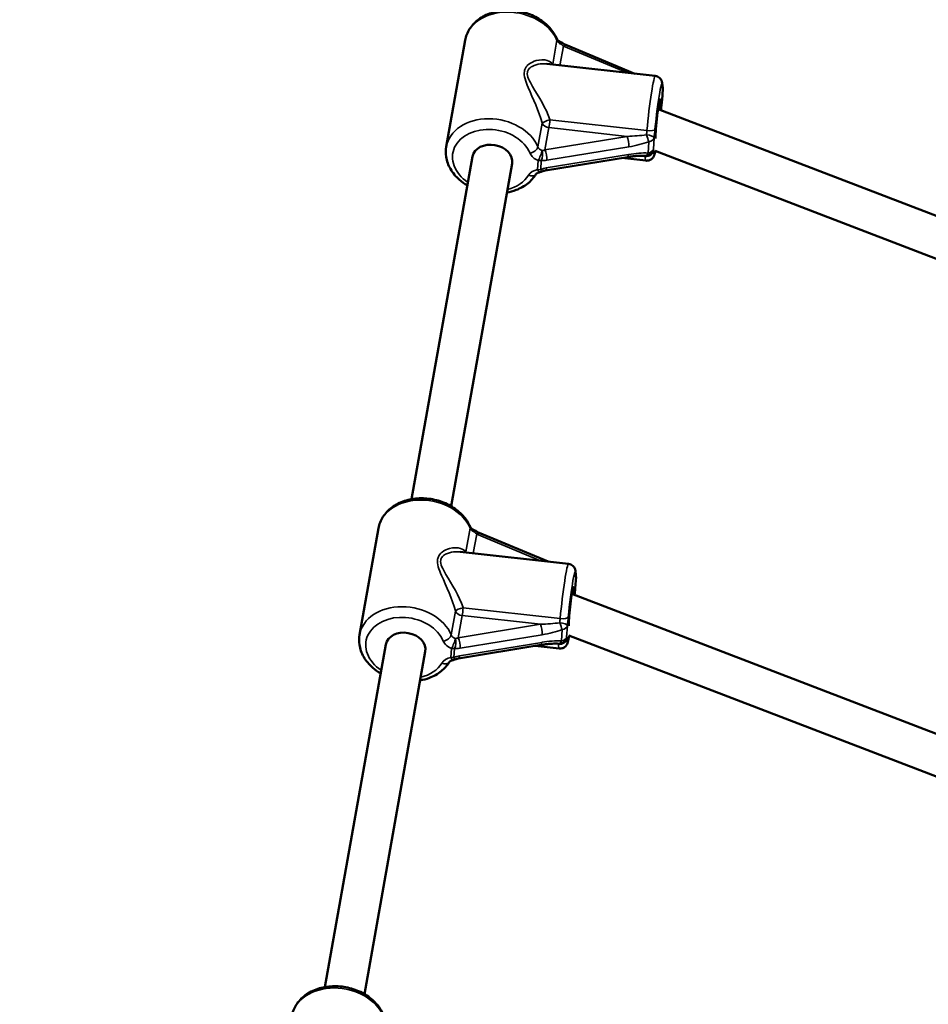
# Model space of a CAD drawing. Units: millimetres. Extents: x 10334 to 11320, y 6124 to 7348.
# Drawn here: x 10915 to 10951, y 7075 to 7114 of the extents above; entities that cross this region are included whole.
import ezdxf

# ---------------------------------------------------------------- set-up
doc = ezdxf.new("R2010")
doc.units = ezdxf.units.MM
doc.header["$LTSCALE"] = 10
doc.layers.add('Widoczne (ISO)', color=7, linetype='Continuous', lineweight=50)
doc.layers.add('Widoczne wąskie (ISO)', color=7, linetype='Continuous', lineweight=35)
doc.styles.get("Standard").update_dxf_attribs({"font": 'tahoma.ttf'})
doc.dimstyles.new('Karol 25', dxfattribs={"dimtxt": 25, "dimasz": 25, "dimexe": 0.18, "dimexo": 0.0625, "dimgap": 0.09, "dimtad": 1, "dimdec": 0, "dimzin": 0, "dimdsep": 46, "dimtxsty": 'Standard', "dimcen": 0.09, "dimadec": 0, "dimazin": 0, "dimtfac": 1, "dimtdec": 0, "dimtofl": 0, "dimtmove": 0, "dimatfit": 3, "dimfxl": 3, "dimfxlon": 1, "dimtolj": 1, "dimtzin": 0, "dimarcsym": 0})

# ---------------------------------------------------------------- blocks, each defined once
blk = doc.blocks.new('*D36')
at = {"color": 0, "lineweight": -2, "transparency": 16777216}
for p, q in [((10678.905, 6180.32), (10678.905, 6177.14)), ((11061.743, 6180.32), (11061.743, 6177.14)), ((10703.905, 6177.32), (11036.743, 6177.32))]:
    blk.add_line(p, q, dxfattribs=at)
at = {"color": 0, "lineweight": 13, "transparency": 16777216}
for points in [[(10703.905, 6181.486), (10703.905, 6173.153), (10678.905, 6177.32)], [(11036.743, 6181.486), (11036.743, 6173.153), (11061.743, 6177.32)]]:
    blk.add_solid(points, dxfattribs=at)
at = {"layer": 'Defpoints', "color": 0, "lineweight": 13, "transparency": 16777216}
for p in [(11061.743, 7134.191), (10678.905, 6399.7), (11061.743, 6177.32)]:
    blk.add_point(p, dxfattribs=at)
at = {"color": 0, "lineweight": 13, "transparency": 16777216, "insert": (10870.324, 6190.48), "char_height": 25, "attachment_point": 5}
blk.add_mtext('\\A1;383', dxfattribs=at)

msp = doc.modelspace()

# ---------------------------------------------------------------- linework, layer by layer
at = {"layer": 'Widoczne (ISO)'}
for p, q in [((10932.744, 7113.665), (10931.987, 7109.411)), ((10936.762, 7113.474), (10939.518, 7112.329)), ((10940.328, 7112.239), (10936.007, 7112.719)), ((10940.598, 7111.274), (10940.626, 7111.725)), ((10940.443, 7110.916), (10978.802, 7096.191)), ((10940.328, 7109.246), (10978.25, 7094.689)), ((10930.605, 7095.357), (10933.036, 7109.025)), ((10932.181, 7095.077), (10934.611, 7108.745)), ((10935.941, 7108.465), (10939.221, 7109.004)), ((10939.952, 7108.86), (10938.993, 7108.966)), ((10929.282, 7094.2), (10928.526, 7089.946)), ((10933.301, 7094.01), (10936.057, 7092.864)), ((10936.867, 7092.774), (10932.546, 7093.254)), ((10937.137, 7091.809), (10937.165, 7092.261)), ((10937.002, 7091.581), (10971.891, 7078.188)), ((10936.873, 7089.916), (10971.339, 7076.686)), ((10927.144, 7075.892), (10929.575, 7089.56)), ((10932.48, 7089.001), (10935.76, 7089.539)), ((10936.491, 7089.395), (10935.532, 7089.501)), ((10928.72, 7075.612), (10931.15, 7089.28))]:
    msp.add_line(p, q, dxfattribs=at)
for centre, start, end in [((10936.447, 7113.311), 53.6342, 67.7193), ((10940.327, 7111.744), 356.445, 17.1937), ((10940.299, 7111.292), 352.7369, 356.445), ((10939.954, 7109.354), 267.4481, 330.4284), ((10935.668, 7108.695), 280.0293, 293.4558), ((10932.986, 7093.846), 53.6342, 67.7193), ((10936.865, 7092.279), 356.445, 17.1937), ((10936.837, 7091.828), 352.7369, 356.445), ((10936.493, 7089.889), 267.4481, 330.4284), ((10932.207, 7089.23), 280.0293, 293.4558)]:
    msp.add_arc(centre, 0.3, start, end, dxfattribs=at)
for centre, major_axis, ratio, start_param, end_param in [((10940.438, 7110.516), (-0.088, -0.795), 0.056415, 2.061478, 6.053343), ((10933.823, 7108.885), (-0.788, 0.14), 0.755945, 3.141593, 6.283185), ((10936.977, 7091.051), (-0.088, -0.795), 0.056415, 2.263988, 5.927316), ((10930.362, 7089.42), (-0.788, 0.14), 0.755945, 3.141593, 6.283185)]:
    msp.add_ellipse(centre, major_axis=major_axis, ratio=ratio, start_param=start_param, end_param=end_param, dxfattribs=at)
for points, knots in [([(10936.397, 7113.726), (10936.33, 7113.881), (10936.235, 7114.028), (10935.993, 7114.297), (10935.845, 7114.419), (10935.509, 7114.623), (10935.322, 7114.704), (10934.93, 7114.818), (10934.724, 7114.85), (10934.316, 7114.86), (10934.113, 7114.839), (10933.73, 7114.743), (10933.55, 7114.669), (10933.234, 7114.474), (10933.098, 7114.354), (10932.889, 7114.084), (10932.813, 7113.935), (10932.759, 7113.741), (10932.75, 7113.703), (10932.744, 7113.665)], [1.942965, 1.942965, 1.942965, 1.942965, 2.252806, 2.252806, 2.580345, 2.580345, 2.915818, 2.915818, 3.253002, 3.253002, 3.590086, 3.590086, 3.924777, 3.924777, 4.249324, 4.249324, 4.553564, 4.553564, 4.626104, 4.626104, 4.626104, 4.626104]), ([(10936.397, 7113.726), (10936.4, 7113.718), (10936.404, 7113.71), (10936.416, 7113.692), (10936.423, 7113.683), (10936.442, 7113.663), (10936.453, 7113.653), (10936.479, 7113.633), (10936.493, 7113.623), (10936.525, 7113.605), (10936.542, 7113.596), (10936.56, 7113.589)], [5.0845575, 5.0845575, 5.0845575, 5.0845575, 5.2513205, 5.2513205, 5.4180835, 5.4180835, 5.5848464, 5.5848464, 5.7516094, 5.7516094, 5.9183724, 5.9183724, 5.9183724, 5.9183724]), ([(10936.762, 7113.474), (10936.753, 7113.478), (10936.744, 7113.482), (10936.725, 7113.491), (10936.716, 7113.496), (10936.697, 7113.505), (10936.688, 7113.511), (10936.67, 7113.522), (10936.661, 7113.528), (10936.642, 7113.54), (10936.633, 7113.546), (10936.625, 7113.553)], [-1.5707963, -1.5707963, -1.5707963, -1.5707963, -1.4978337, -1.4978337, -1.4248712, -1.4248712, -1.3519086, -1.3519086, -1.278946, -1.278946, -1.2059834, -1.2059834, -1.2059834, -1.2059834]), ([(10940.328, 7112.239), (10940.361, 7112.235), (10940.394, 7112.225), (10940.452, 7112.199), (10940.476, 7112.182), (10940.519, 7112.144), (10940.535, 7112.124), (10940.562, 7112.085), (10940.571, 7112.067), (10940.586, 7112.032), (10940.591, 7112.016), (10940.601, 7111.977), (10940.604, 7111.959), (10940.609, 7111.922), (10940.61, 7111.905), (10940.612, 7111.868), (10940.613, 7111.85), (10940.613, 7111.821), (10940.614, 7111.811), (10940.614, 7111.802)], [3.8534489, 3.8534489, 3.8534489, 3.8534489, 3.8720974, 3.8720974, 3.8926047, 3.8926047, 3.9184678, 3.9184678, 3.9517489, 3.9517489, 3.9967929, 3.9967929, 4.0806123, 4.0806123, 4.170097, 4.170097, 4.2595816, 4.2595816, 4.3008721, 4.3008721, 4.3008721, 4.3008721]), ([(10940.614, 7111.788), (10940.614, 7111.788), (10940.614, 7111.788), (10940.614, 7111.788), (10940.614, 7111.791), (10940.614, 7111.796), (10940.614, 7111.799), (10940.614, 7111.802)], [1.0161414, 1.0161414, 1.0161414, 1.0161414, 1.0201643, 1.0201643, 1.1096489, 1.1096489, 1.1592795, 1.1592795, 1.1592795, 1.1592795]), ([(10940.56, 7110.924), (10940.562, 7110.946), (10940.564, 7110.967), (10940.568, 7111.011), (10940.57, 7111.034), (10940.575, 7111.078), (10940.578, 7111.101), (10940.583, 7111.145), (10940.585, 7111.167), (10940.591, 7111.211), (10940.593, 7111.233), (10940.596, 7111.254)], [1.9823132, 1.9823132, 1.9823132, 1.9823132, 2.0979352, 2.0979352, 2.2135572, 2.2135572, 2.3291792, 2.3291792, 2.4448012, 2.4448012, 2.5604233, 2.5604233, 2.5604233, 2.5604233]), ([(10932.83, 7107.869), (10932.716, 7107.936), (10932.609, 7108.012), (10932.367, 7108.223), (10932.245, 7108.369), (10932.067, 7108.68), (10932.007, 7108.845), (10931.962, 7109.146), (10931.964, 7109.28), (10931.987, 7109.411)], [6.820159, 6.820159, 6.820159, 6.820159, 7.043453, 7.043453, 7.375295, 7.375295, 7.692192, 7.692192, 7.940267, 7.940267, 7.940267, 7.940267]), ([(10940.332, 7109.244), (10940.317, 7109.179), (10940.306, 7109.131), (10940.274, 7109.05), (10940.266, 7109.028), (10940.225, 7108.971), (10940.208, 7108.948), (10940.149, 7108.903), (10940.117, 7108.883), (10940.041, 7108.861), (10940.003, 7108.856), (10939.96, 7108.859), (10939.956, 7108.859), (10939.952, 7108.86)], [6.5170988, 6.5170988, 6.5170988, 6.5170988, 6.795224, 6.795224, 6.8951328, 6.8951328, 6.9409927, 6.9409927, 6.9712552, 6.9712552, 6.9928665, 6.9928665, 6.9950416, 6.9950416, 6.9950416, 6.9950416]), ([(10939.221, 7109.004), (10939.273, 7109.012), (10939.325, 7109.02), (10939.427, 7109.033), (10939.478, 7109.038), (10939.578, 7109.047), (10939.627, 7109.051), (10939.722, 7109.055), (10939.768, 7109.057), (10939.857, 7109.057), (10939.9, 7109.056), (10939.941, 7109.054)], [-1.5707963, -1.5707963, -1.5707963, -1.5707963, -1.4545624, -1.4545624, -1.3383286, -1.3383286, -1.2220947, -1.2220947, -1.1058608, -1.1058608, -0.9896269, -0.9896269, -0.9896269, -0.9896269]), ([(10935.566, 7108.318), (10935.482, 7108.18), (10935.372, 7108.057), (10935.105, 7107.843), (10934.946, 7107.755), (10934.657, 7107.645), (10934.533, 7107.611), (10934.406, 7107.589)], [5.0845575, 5.0845575, 5.0845575, 5.0845575, 5.3829303, 5.3829303, 5.7010232, 5.7010232, 5.9187812, 5.9187812, 5.9187812, 5.9187812]), ([(10935.566, 7108.318), (10935.568, 7108.322), (10935.572, 7108.327), (10935.583, 7108.338), (10935.589, 7108.345), (10935.606, 7108.357), (10935.617, 7108.364), (10935.641, 7108.376), (10935.655, 7108.382), (10935.685, 7108.392), (10935.702, 7108.396), (10935.72, 7108.399)], [1.9429649, 1.9429649, 1.9429649, 1.9429649, 2.1097278, 2.1097278, 2.2764908, 2.2764908, 2.4432538, 2.4432538, 2.6100168, 2.6100168, 2.7767797, 2.7767797, 2.7767797, 2.7767797]), ([(10935.941, 7108.465), (10935.931, 7108.464), (10935.921, 7108.462), (10935.9, 7108.457), (10935.89, 7108.455), (10935.869, 7108.449), (10935.859, 7108.446), (10935.838, 7108.439), (10935.828, 7108.436), (10935.807, 7108.428), (10935.797, 7108.424), (10935.787, 7108.42)], [-1.5707963, -1.5707963, -1.5707963, -1.5707963, -1.4978337, -1.4978337, -1.4248712, -1.4248712, -1.3519086, -1.3519086, -1.278946, -1.278946, -1.2059834, -1.2059834, -1.2059834, -1.2059834]), ([(10932.936, 7094.261), (10932.869, 7094.417), (10932.774, 7094.563), (10932.532, 7094.832), (10932.383, 7094.954), (10932.048, 7095.158), (10931.861, 7095.239), (10931.469, 7095.353), (10931.263, 7095.385), (10930.855, 7095.395), (10930.652, 7095.374), (10930.269, 7095.278), (10930.089, 7095.204), (10929.773, 7095.009), (10929.637, 7094.889), (10929.428, 7094.619), (10929.352, 7094.471), (10929.298, 7094.276), (10929.289, 7094.238), (10929.282, 7094.2)], [1.942965, 1.942965, 1.942965, 1.942965, 2.252806, 2.252806, 2.580345, 2.580345, 2.915818, 2.915818, 3.253002, 3.253002, 3.590086, 3.590086, 3.924777, 3.924777, 4.249324, 4.249324, 4.553564, 4.553564, 4.626104, 4.626104, 4.626104, 4.626104]), ([(10932.936, 7094.261), (10932.939, 7094.254), (10932.943, 7094.246), (10932.955, 7094.228), (10932.962, 7094.218), (10932.981, 7094.198), (10932.992, 7094.188), (10933.018, 7094.168), (10933.032, 7094.158), (10933.064, 7094.14), (10933.081, 7094.131), (10933.099, 7094.124)], [5.0845575, 5.0845575, 5.0845575, 5.0845575, 5.2513205, 5.2513205, 5.4180835, 5.4180835, 5.5848464, 5.5848464, 5.7516094, 5.7516094, 5.9183724, 5.9183724, 5.9183724, 5.9183724]), ([(10933.301, 7094.01), (10933.292, 7094.013), (10933.282, 7094.017), (10933.264, 7094.026), (10933.255, 7094.031), (10933.236, 7094.041), (10933.227, 7094.046), (10933.209, 7094.057), (10933.2, 7094.063), (10933.181, 7094.075), (10933.172, 7094.081), (10933.163, 7094.088)], [-1.5707963, -1.5707963, -1.5707963, -1.5707963, -1.4978337, -1.4978337, -1.4248712, -1.4248712, -1.3519086, -1.3519086, -1.278946, -1.278946, -1.2059834, -1.2059834, -1.2059834, -1.2059834]), ([(10936.867, 7092.774), (10936.9, 7092.77), (10936.933, 7092.761), (10936.991, 7092.734), (10937.015, 7092.717), (10937.058, 7092.68), (10937.074, 7092.66), (10937.101, 7092.621), (10937.109, 7092.603), (10937.125, 7092.567), (10937.13, 7092.552), (10937.14, 7092.513), (10937.143, 7092.494), (10937.147, 7092.458), (10937.149, 7092.44), (10937.151, 7092.404), (10937.152, 7092.385), (10937.152, 7092.356), (10937.152, 7092.347), (10937.152, 7092.337)], [3.8534489, 3.8534489, 3.8534489, 3.8534489, 3.8720974, 3.8720974, 3.8926047, 3.8926047, 3.9184678, 3.9184678, 3.9517489, 3.9517489, 3.9967929, 3.9967929, 4.0806123, 4.0806123, 4.170097, 4.170097, 4.2595816, 4.2595816, 4.3008721, 4.3008721, 4.3008721, 4.3008721]), ([(10937.153, 7092.323), (10937.153, 7092.323), (10937.153, 7092.323), (10937.153, 7092.324), (10937.153, 7092.326), (10937.153, 7092.332), (10937.153, 7092.334), (10937.152, 7092.337)], [1.0161414, 1.0161414, 1.0161414, 1.0161414, 1.0201643, 1.0201643, 1.1096489, 1.1096489, 1.1592795, 1.1592795, 1.1592795, 1.1592795]), ([(10937.106, 7091.541), (10937.108, 7091.557), (10937.11, 7091.574), (10937.114, 7091.613), (10937.117, 7091.636), (10937.122, 7091.68), (10937.124, 7091.703), (10937.13, 7091.747), (10937.132, 7091.768), (10937.135, 7091.79)], [2.1259207, 2.1259207, 2.1259207, 2.1259207, 2.2135572, 2.2135572, 2.3291792, 2.3291792, 2.4448012, 2.4448012, 2.5604233, 2.5604233, 2.5604233, 2.5604233]), ([(10929.369, 7088.404), (10929.255, 7088.471), (10929.148, 7088.547), (10928.906, 7088.759), (10928.784, 7088.904), (10928.605, 7089.215), (10928.546, 7089.38), (10928.501, 7089.681), (10928.503, 7089.816), (10928.526, 7089.946)], [6.820159, 6.820159, 6.820159, 6.820159, 7.043453, 7.043453, 7.375295, 7.375295, 7.692192, 7.692192, 7.940267, 7.940267, 7.940267, 7.940267]), ([(10936.897, 7089.907), (10936.893, 7089.886), (10936.889, 7089.866), (10936.865, 7089.749), (10936.853, 7089.685), (10936.813, 7089.586), (10936.805, 7089.563), (10936.764, 7089.506), (10936.746, 7089.483), (10936.688, 7089.439), (10936.656, 7089.419), (10936.58, 7089.396), (10936.542, 7089.391), (10936.499, 7089.394), (10936.495, 7089.394), (10936.491, 7089.395)], [6.3552529, 6.3552529, 6.3552529, 6.3552529, 6.4290643, 6.4290643, 6.795224, 6.795224, 6.8951328, 6.8951328, 6.9409927, 6.9409927, 6.9712552, 6.9712552, 6.9928665, 6.9928665, 6.9950416, 6.9950416, 6.9950416, 6.9950416]), ([(10935.76, 7089.539), (10935.812, 7089.547), (10935.863, 7089.555), (10935.966, 7089.568), (10936.017, 7089.574), (10936.117, 7089.583), (10936.166, 7089.586), (10936.261, 7089.591), (10936.307, 7089.592), (10936.396, 7089.592), (10936.439, 7089.592), (10936.479, 7089.59)], [-1.5707963, -1.5707963, -1.5707963, -1.5707963, -1.4545624, -1.4545624, -1.3383286, -1.3383286, -1.2220947, -1.2220947, -1.1058608, -1.1058608, -0.9896269, -0.9896269, -0.9896269, -0.9896269]), ([(10932.105, 7088.853), (10932.021, 7088.716), (10931.911, 7088.593), (10931.644, 7088.379), (10931.485, 7088.29), (10931.196, 7088.18), (10931.072, 7088.147), (10930.944, 7088.124)], [5.0845575, 5.0845575, 5.0845575, 5.0845575, 5.3829303, 5.3829303, 5.7010232, 5.7010232, 5.9187812, 5.9187812, 5.9187812, 5.9187812]), ([(10932.105, 7088.853), (10932.107, 7088.858), (10932.111, 7088.863), (10932.121, 7088.874), (10932.128, 7088.88), (10932.145, 7088.893), (10932.156, 7088.899), (10932.18, 7088.911), (10932.193, 7088.917), (10932.224, 7088.927), (10932.241, 7088.931), (10932.259, 7088.935)], [1.9429649, 1.9429649, 1.9429649, 1.9429649, 2.1097278, 2.1097278, 2.2764908, 2.2764908, 2.4432538, 2.4432538, 2.6100168, 2.6100168, 2.7767797, 2.7767797, 2.7767797, 2.7767797]), ([(10932.48, 7089.001), (10932.47, 7088.999), (10932.46, 7088.997), (10932.439, 7088.992), (10932.429, 7088.99), (10932.408, 7088.984), (10932.398, 7088.981), (10932.377, 7088.975), (10932.367, 7088.971), (10932.346, 7088.963), (10932.336, 7088.959), (10932.326, 7088.955)], [-1.5707963, -1.5707963, -1.5707963, -1.5707963, -1.4978337, -1.4978337, -1.4248712, -1.4248712, -1.3519086, -1.3519086, -1.278946, -1.278946, -1.2059834, -1.2059834, -1.2059834, -1.2059834]), ([(10929.474, 7074.796), (10929.408, 7074.952), (10929.313, 7075.098), (10929.071, 7075.368), (10928.922, 7075.489), (10928.587, 7075.693), (10928.4, 7075.775), (10928.007, 7075.888), (10927.802, 7075.92), (10927.394, 7075.931), (10927.191, 7075.909), (10926.808, 7075.814), (10926.627, 7075.739), (10926.312, 7075.544), (10926.176, 7075.424), (10925.967, 7075.154), (10925.891, 7075.006), (10925.837, 7074.812), (10925.828, 7074.774), (10925.821, 7074.736)], [1.942965, 1.942965, 1.942965, 1.942965, 2.252806, 2.252806, 2.580345, 2.580345, 2.915818, 2.915818, 3.253002, 3.253002, 3.590086, 3.590086, 3.924777, 3.924777, 4.249324, 4.249324, 4.553564, 4.553564, 4.626104, 4.626104, 4.626104, 4.626104])]:
    msp.add_open_spline(points, degree=3, knots=knots, dxfattribs=at)
msp.add_open_spline([(10940.56, 7110.924), (10940.558, 7110.907), (10940.556, 7110.89), (10940.555, 7110.873)], degree=3, dxfattribs=at)
at = {"layer": 'Widoczne wąskie (ISO)'}
for p, q in [((10936.403, 7113.66), (10936.235, 7112.714)), ((10936.525, 7112.661), (10936.661, 7113.424)), ((10936.661, 7113.424), (10939.215, 7112.362)), ((10940.624, 7111.711), (10940.596, 7111.259)), ((10935.815, 7110.351), (10935.647, 7109.406)), ((10939.994, 7110.059), (10936.123, 7110.49)), ((10935.926, 7109.291), (10936.083, 7110.176)), ((10936.083, 7110.176), (10939.205, 7109.829)), ((10939.205, 7109.829), (10935.926, 7109.291)), ((10940.041, 7109.164), (10940.07, 7109.615)), ((10940.252, 7109.321), (10940.28, 7109.773)), ((10939.26, 7109.109), (10935.98, 7108.571)), ((10935.999, 7108.873), (10939.278, 7109.412)), ((10935.633, 7108.501), (10935.656, 7108.864)), ((10935.755, 7108.504), (10935.778, 7108.867)), ((10939.712, 7109.055), (10939.93, 7109.03)), ((10932.942, 7094.195), (10932.774, 7093.25)), ((10933.064, 7093.197), (10933.2, 7093.96)), ((10933.2, 7093.96), (10935.754, 7092.898)), ((10937.163, 7092.246), (10937.135, 7091.795)), ((10932.354, 7090.887), (10932.186, 7089.941)), ((10932.465, 7089.826), (10932.622, 7090.711)), ((10932.622, 7090.711), (10935.744, 7090.365)), ((10936.533, 7090.595), (10932.662, 7091.025)), ((10935.744, 7090.365), (10932.465, 7089.826)), ((10936.79, 7089.856), (10936.819, 7090.308)), ((10932.538, 7089.409), (10935.817, 7089.947)), ((10936.58, 7089.699), (10936.608, 7090.151)), ((10935.799, 7089.644), (10932.519, 7089.106)), ((10936.251, 7089.59), (10936.469, 7089.566)), ((10932.172, 7089.037), (10932.195, 7089.399)), ((10932.294, 7089.04), (10932.317, 7089.402))]:
    msp.add_line(p, q, dxfattribs=at)
for centre, major_axis, ratio, start_param, end_param in [((10934.614, 7113.332), (-1.871, 0.333), 0.755945, 3.600046, 6.283185), ((10936.121, 7113.608), (0.276, 0.117), 0.587036, 5.917201, 6.283185), ((10936.685, 7113.711), (0.295, -0.053), 0.755945, 3.600046, 4.433861), ((10936.447, 7113.311), (0.114, 0.278), 0.179986, 5.588875, 6.283185), ((10936.447, 7113.311), (0.178, 0.242), 0.118821, 0, 0.686582), ((10936.675, 7113.651), (0.232, -0.283), 0.47489, 4.820419, 5.185232), ((10936.647, 7113.197), (0.115, 0.277), 0.354163, 0, 0.771767), ((10936.517, 7112.766), (-0.295, 0.053), 0.755945, 0.458453, 0.557564), ((10936.517, 7112.766), (-0.24, -0.18), 0.828517, 5.739394, 5.819077), ((10940.14, 7110.549), (0.188, 1.69), 0.056415, 0, 1.871136), ((10940.438, 7110.516), (0.155, 1.391), 0.056415, 5.835762, 8.154321), ((10940.314, 7111.8), (0.3, 0.002), 0.900129, 6.153316, 6.283185), ((10940.686, 7112.303), (-0.066, -0.596), 0.056415, 5.835762, 6.413872), ((10940.327, 7111.744), (0.261, -0.148), 0.989894, 0.409135, 0.802467), ((10940.327, 7111.744), (0.299, -0.019), 0.6522, 6.208695, 6.283185), ((10940.61, 7111.092), (-0.066, -0.596), 0.056415, 4.434618, 5.012728), ((10940.299, 7111.292), (0.299, -0.019), 0.6522, 6.208695, 6.283185), ((10940.299, 7111.292), (0.298, -0.038), 0.273776, 0, 0.05869), ((10940.438, 7110.516), (-0.155, -1.391), 0.056415, 1.836379, 1.871136), ((10940.261, 7110.952), (0.299, -0.028), 0.295373, 6.224101, 6.283185), ((10933.858, 7109.078), (-1.871, 0.333), 0.755945, 3.600046, 6.283185), ((10936.097, 7110.403), (-0.29, -0.078), 0.259106, 4.55371, 5.978534), ((10936.097, 7110.403), (0.295, -0.053), 0.755945, 3.600046, 4.798674), ((10936.097, 7110.403), (0.033, 0.298), 0.056415, 3.853449, 5.012728), ((10933.823, 7108.885), (-1.575, 0.28), 0.755945, 3.600046, 7.330383), ((10939.219, 7110.056), (1.398, 0.045), 0.16186, 4.697063, 5.278232), ((10939.968, 7109.973), (-0.033, -0.298), 0.056415, 1.293026, 1.871136), ((10939.982, 7109.806), (0.298, -0.038), 0.273776, 0.05869, 1.629486), ((10939.982, 7109.806), (-0.103, 0.282), 0.076748, 3.941781, 4.985346), ((10940.02, 7110.146), (0.299, -0.028), 0.295373, 4.653305, 6.224101), ((10940.265, 7109.94), (0.066, 0.596), 0.056415, 4.434618, 5.012728), ((10939.191, 7109.602), (0.049, -0.296), 0.250757, 0.831558, 2.402354), ((10939.307, 7109.866), (1.43, 0.269), 0.303799, 4.635573, 5.216742), ((10939.982, 7109.806), (0.299, -0.019), 0.6522, 5.049534, 6.208695), ((10935.364, 7109.354), (0.276, 0.117), 0.587036, 4.346404, 5.917201), ((10935.895, 7109.264), (0.591, -0.105), 0.755945, 3.600046, 4.433861), ((10935.929, 7109.458), (-0.295, 0.053), 0.755945, 0.458453, 1.292268), ((10935.69, 7109.057), (0.114, 0.278), 0.179986, 4.018078, 5.588875), ((10935.69, 7109.057), (-0.034, -0.298), 0.452137, 0.930689, 2.358248), ((10935.94, 7109.518), (-0.309, -0.21), 0.517497, 0.824454, 1.189267), ((10935.912, 7109.064), (0.049, -0.296), 0.250757, 0.831558, 2.402354), ((10939.172, 7109.3), (0.049, -0.296), 0.250757, 0, 0.831558), ((10939.231, 7108.655), (1.43, 0.269), 0.303799, 0.912811, 1.49398), ((10939.967, 7109.298), (0.3, 0.002), 0.900129, 4.58252, 6.153316), ((10939.954, 7109.354), (-0.013, -0.3), 0.408296, 0, 0.900549), ((10939.954, 7109.354), (0.299, -0.019), 0.6522, 5.049534, 6.208695), ((10939.954, 7109.354), (0.261, -0.148), 0.989894, 0, 0.409135), ((10940.19, 7108.729), (0.066, 0.596), 0.056415, 5.835762, 6.413872), ((10940.438, 7110.516), (-0.155, -1.391), 0.056415, 5.835762, 6.709025), ((10935.69, 7109.057), (0.299, -0.019), 0.6522, 4.637898, 5.049534), ((10936.027, 7109.327), (-0.607, -0.229), 0.667564, 0.914442, 1.279255), ((10939.893, 7108.762), (0.033, 0.298), 0.056415, 5.835762, 6.09485), ((10940.14, 7110.549), (-0.188, -1.69), 0.056415, 5.835762, 6.283185), ((10935.82, 7108.054), (-0.591, 0.105), 0.755945, 5.163487, 5.997302), ((10935.31, 7108.474), (0.256, -0.156), 0.628066, 4.951913, 6.283185), ((10935.668, 7108.695), (-0.299, 0.019), 0.6522, 1.496306, 1.907941), ((10935.668, 7108.695), (0.052, -0.295), 0.285391, 5.374416, 6.283185), ((10935.952, 7108.117), (-0.607, -0.229), 0.667564, 4.420848, 4.785661), ((10935.668, 7108.695), (0.119, -0.275), 0.021221, 0, 0.797386), ((10935.893, 7108.761), (0.049, -0.296), 0.250757, 0, 0.831558), ((10933.823, 7108.885), (1.575, -0.28), 0.755945, 5.235988, 5.997302), ((10931.153, 7093.868), (-1.871, 0.333), 0.755945, 3.600046, 6.283185), ((10932.659, 7094.143), (0.276, 0.117), 0.587036, 5.917201, 6.283185), ((10933.224, 7094.247), (0.295, -0.053), 0.755945, 3.600046, 4.433861), ((10932.986, 7093.846), (0.114, 0.278), 0.179986, 5.588875, 6.283185), ((10932.986, 7093.846), (0.178, 0.242), 0.118821, 0, 0.686582), ((10933.214, 7094.187), (0.232, -0.283), 0.47489, 4.820419, 5.185232), ((10933.185, 7093.733), (0.115, 0.277), 0.354163, 0, 0.771767), ((10933.056, 7093.301), (-0.295, 0.053), 0.755945, 0.458453, 0.557564), ((10933.056, 7093.301), (-0.24, -0.18), 0.828517, 5.739394, 5.819077), ((10936.679, 7091.084), (0.188, 1.69), 0.056415, 0, 1.871136), ((10936.977, 7091.051), (0.155, 1.391), 0.056415, 5.835762, 8.154321), ((10936.853, 7092.335), (0.3, 0.002), 0.900129, 6.153316, 6.283185), ((10937.224, 7092.838), (-0.066, -0.596), 0.056415, 5.835762, 6.413872), ((10936.865, 7092.279), (0.261, -0.148), 0.989894, 0.409135, 0.802467), ((10936.865, 7092.279), (0.299, -0.019), 0.6522, 6.208695, 6.283185), ((10937.149, 7091.628), (-0.066, -0.596), 0.056415, 4.434618, 4.864393), ((10936.837, 7091.828), (0.299, -0.019), 0.6522, 6.208695, 6.283185), ((10936.837, 7091.828), (0.298, -0.038), 0.273776, 0, 0.05869), ((10930.397, 7089.614), (-1.871, 0.333), 0.755945, 3.600046, 6.283185), ((10930.362, 7089.42), (-1.575, 0.28), 0.755945, 3.600046, 7.330383), ((10932.636, 7090.938), (-0.29, -0.078), 0.259106, 4.55371, 5.978534), ((10932.636, 7090.938), (0.295, -0.053), 0.755945, 3.600046, 4.798674), ((10932.636, 7090.938), (0.033, 0.298), 0.056415, 3.853449, 5.012728), ((10936.558, 7090.681), (0.299, -0.028), 0.295373, 4.653305, 6.224101), ((10936.804, 7090.475), (0.066, 0.596), 0.056415, 4.434618, 5.012728), ((10935.758, 7090.591), (1.398, 0.045), 0.16186, 4.697063, 5.278232), ((10935.73, 7090.138), (0.049, -0.296), 0.250757, 0.831558, 2.402354), ((10936.507, 7090.508), (-0.033, -0.298), 0.056415, 1.293026, 1.871136), ((10936.521, 7090.341), (0.298, -0.038), 0.273776, 0.05869, 1.629486), ((10936.521, 7090.341), (-0.103, 0.282), 0.076748, 3.941781, 4.985346), ((10936.521, 7090.341), (0.299, -0.019), 0.6522, 5.049534, 6.208695), ((10931.903, 7089.89), (0.276, 0.117), 0.587036, 4.346404, 5.917201), ((10932.468, 7089.993), (-0.295, 0.053), 0.755945, 0.458453, 1.292268), ((10935.846, 7090.401), (1.43, 0.269), 0.303799, 4.635573, 5.216742), ((10936.493, 7089.889), (0.299, -0.019), 0.6522, 5.049534, 6.208695), ((10936.493, 7089.889), (0.261, -0.148), 0.989894, 0, 0.409135), ((10936.729, 7089.265), (0.066, 0.596), 0.056415, 5.835762, 6.413872), ((10936.977, 7091.051), (-0.155, -1.391), 0.056415, 5.835762, 6.895769), ((10932.434, 7089.8), (0.591, -0.105), 0.755945, 3.600046, 4.433861), ((10932.229, 7089.592), (0.114, 0.278), 0.179986, 4.018078, 5.588875), ((10932.229, 7089.592), (-0.034, -0.298), 0.452137, 0.930689, 2.358248), ((10932.479, 7090.053), (-0.309, -0.21), 0.517497, 0.824454, 1.189267), ((10932.45, 7089.599), (0.049, -0.296), 0.250757, 0.831558, 2.402354), ((10935.711, 7089.835), (0.049, -0.296), 0.250757, 0, 0.831558), ((10935.77, 7089.191), (1.43, 0.269), 0.303799, 0.912811, 1.49398), ((10936.431, 7089.298), (0.033, 0.298), 0.056415, 5.835762, 6.09485), ((10936.506, 7089.834), (0.3, 0.002), 0.900129, 4.58252, 6.153316), ((10936.679, 7091.084), (-0.188, -1.69), 0.056415, 5.835762, 6.283185), ((10936.493, 7089.889), (-0.013, -0.3), 0.408296, 0, 0.900549), ((10932.229, 7089.592), (0.299, -0.019), 0.6522, 4.637898, 5.049534), ((10932.491, 7088.652), (-0.607, -0.229), 0.667564, 4.420848, 4.785661), ((10932.566, 7089.863), (-0.607, -0.229), 0.667564, 0.914442, 1.279255), ((10932.432, 7089.297), (0.049, -0.296), 0.250757, 0, 0.831558), ((10930.362, 7089.42), (1.575, -0.28), 0.755945, 5.235988, 5.997302), ((10932.358, 7088.589), (-0.591, 0.105), 0.755945, 5.163487, 5.997302), ((10931.848, 7089.009), (0.256, -0.156), 0.628066, 4.951913, 6.283185), ((10932.207, 7089.23), (-0.299, 0.019), 0.6522, 1.496306, 1.907941), ((10932.207, 7089.23), (0.052, -0.295), 0.285391, 5.374416, 6.283185), ((10932.207, 7089.23), (0.119, -0.275), 0.021221, 0, 0.797386), ((10927.692, 7074.403), (-1.871, 0.333), 0.755945, 3.600046, 6.283185)]:
    msp.add_ellipse(centre, major_axis=major_axis, ratio=ratio, start_param=start_param, end_param=end_param, dxfattribs=at)
for points, knots in [([(10936.235, 7112.714), (10936.178, 7112.782), (10936.103, 7112.828), (10936.019, 7112.855), (10935.888, 7112.897), (10935.73, 7112.894), (10935.572, 7112.849), (10935.474, 7112.821), (10935.373, 7112.776), (10935.286, 7112.709), (10935.232, 7112.667), (10935.183, 7112.617), (10935.149, 7112.554), (10935.127, 7112.515), (10935.111, 7112.472), (10935.103, 7112.425), (10935.069, 7112.237), (10935.159, 7112.008), (10935.258, 7111.78), (10935.45, 7111.335), (10935.69, 7110.842), (10935.812, 7110.362), (10935.813, 7110.359), (10935.814, 7110.355), (10935.815, 7110.351)], [-16.28689, -16.28689, -16.28689, -16.28689, -15.716179, -15.716179, -15.716179, -14.824178, -14.824178, -14.824178, -14.266677, -14.266677, -14.266677, -13.918239, -13.918239, -13.918239, -13.700465, -13.700465, -13.700465, -12.827137, -12.827137, -12.827137, -11.122627, -11.122627, -11.122627, -11.109751, -11.109751, -11.109751, -11.109751]), ([(10936.123, 7110.49), (10936.122, 7110.493), (10936.121, 7110.496), (10935.967, 7110.957), (10935.674, 7111.415), (10935.311, 7112.026), (10935.197, 7112.231), (10935.225, 7112.39), (10935.233, 7112.43), (10935.248, 7112.467), (10935.307, 7112.55), (10935.36, 7112.59), (10935.515, 7112.672), (10935.626, 7112.702), (10935.827, 7112.728), (10935.919, 7112.729), (10936.007, 7112.719)], [11.109751, 11.109751, 11.109751, 11.109751, 11.122627, 11.122627, 12.827137, 12.827137, 13.700465, 13.700465, 13.700465, 13.918239, 13.918239, 14.266677, 14.266677, 14.824178, 14.824178, 15.288032, 15.288032, 15.288032, 15.288032]), ([(10932.774, 7093.25), (10932.717, 7093.317), (10932.642, 7093.364), (10932.558, 7093.391), (10932.427, 7093.433), (10932.269, 7093.43), (10932.111, 7093.385), (10932.012, 7093.356), (10931.912, 7093.312), (10931.825, 7093.245), (10931.771, 7093.203), (10931.722, 7093.152), (10931.688, 7093.09), (10931.666, 7093.051), (10931.65, 7093.007), (10931.642, 7092.96), (10931.608, 7092.773), (10931.698, 7092.543), (10931.797, 7092.315), (10931.989, 7091.87), (10932.229, 7091.378), (10932.351, 7090.898), (10932.352, 7090.894), (10932.353, 7090.89), (10932.354, 7090.887)], [-16.28689, -16.28689, -16.28689, -16.28689, -15.716179, -15.716179, -15.716179, -14.824178, -14.824178, -14.824178, -14.266677, -14.266677, -14.266677, -13.918239, -13.918239, -13.918239, -13.700465, -13.700465, -13.700465, -12.827137, -12.827137, -12.827137, -11.122627, -11.122627, -11.122627, -11.109751, -11.109751, -11.109751, -11.109751]), ([(10932.662, 7091.025), (10932.661, 7091.028), (10932.66, 7091.032), (10932.506, 7091.492), (10932.213, 7091.951), (10931.85, 7092.561), (10931.736, 7092.766), (10931.764, 7092.926), (10931.771, 7092.966), (10931.787, 7093.002), (10931.846, 7093.085), (10931.899, 7093.125), (10932.054, 7093.207), (10932.165, 7093.237), (10932.366, 7093.263), (10932.458, 7093.264), (10932.546, 7093.254)], [11.109751, 11.109751, 11.109751, 11.109751, 11.122627, 11.122627, 12.827137, 12.827137, 13.700465, 13.700465, 13.700465, 13.918239, 13.918239, 14.266677, 14.266677, 14.824178, 14.824178, 15.288032, 15.288032, 15.288032, 15.288032])]:
    msp.add_open_spline(points, degree=3, knots=knots, dxfattribs=at)

# ---------------------------------------------------------------- dimensions: what is measured, and where the dimension line sits
at = {"lineweight": 13}
dim = msp.add_linear_dim(base=(11061.743, 6177.32), p1=(10678.905, 6399.7), p2=(11061.743, 7134.191), dimstyle='Karol 25', dxfattribs=at)
dim.commit()
dim.dimension.update_dxf_attribs({"geometry": '*D36', "text_midpoint": (10870.324, 6190.48)})

doc.saveas('drawing.dxf')
